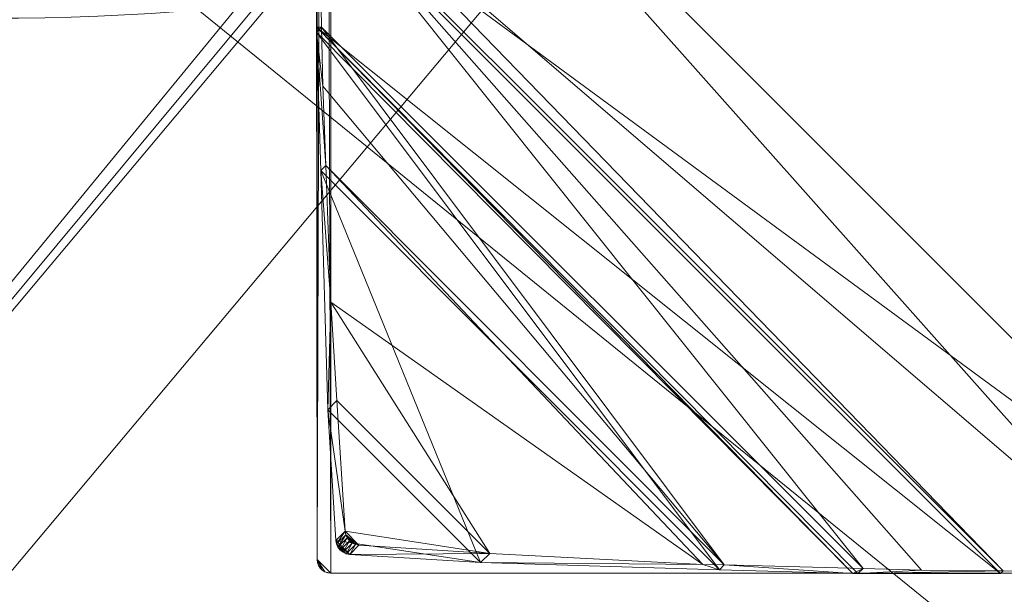
# Model space of a CAD drawing. Units: metres. Extents: x 4.734 to 5.417, y -2.68 to -1.984.
# Drawn here: x 5.083 to 5.154, y -2.523 to -2.481 of the extents above; entities that cross this region are included whole.
import ezdxf
from ezdxf.lldxf.tags import DXFTag

# ---------------------------------------------------------------- set-up
doc = ezdxf.new("R2010")
doc.units = ezdxf.units.M
doc.header["$MEASUREMENT"] = 0
doc.layers.add('Mobilier 2D', color=7, linetype='Continuous')
doc.layers.add('Mobilier 3D', color=7, linetype='Continuous')
tags = doc.linetypes.add('HIDDEN2', pattern=[0.1875, 0.125, -0.0625]).pattern_tags.tags
tags[6:7] = [DXFTag(74, 4), DXFTag(75, 0), DXFTag(340, '0'), DXFTag(46, 1.0), DXFTag(50, 0.0), DXFTag(44, 0.0), DXFTag(45, 0.0)]
tags[4:5] = [DXFTag(74, 4), DXFTag(75, 0), DXFTag(340, '0'), DXFTag(46, 1.0), DXFTag(50, 0.0), DXFTag(44, 0.0), DXFTag(45, 0.0)]

# ---------------------------------------------------------------- blocks, each defined once
blk = doc.blocks.new('paper table')
at = {"layer": 'Mobilier 2D', "color": 8, "linetype": 'Continuous', "lineweight": 0}
blk.add_line((0.265835, -0.617459), (0.371612, -0.488733), dxfattribs=at)
blk.add_polyline3d([(0.558928, -0.5366, 0), (0.55016, -0.537066, 0), (0.524199, -0.537033, 0), (0.438179, -0.537033, 0), (0.372189, -0.537033, 0), (0.371189, -0.536033, 0), (0.371157, -0.494944, 0), (0.371189, -0.457048, 0)], dxfattribs=at)
at = {"layer": 'Mobilier 2D', "color": 8, "linetype": 'HIDDEN2', "lineweight": 0, "extrusion": (0, 0, -1)}
blk.add_arc((-0.349175, -0.347068), 0.149976, 263.93971, 263.93912, dxfattribs=at)
at = {"layer": 'Mobilier 3D', "color": 1, "linetype": 'Continuous', "lineweight": 0}
mesh = blk.add_polyface(dxfattribs=at)
corners = [(0.371189, -0.226033, 0.0895), (0.372189, -0.225033, 0.0895), (0.371189, -0.536033, 0.0895)]
mesh.append_faces([[corners[k] for k in face] for face in [(0, 1, 2)]], dxfattribs={"color": 1})
mesh = blk.add_polyface(dxfattribs=at)
corners = [(0.371189, -0.536033, 0.0895), (0.372189, -0.225033, 0.0895), (0.372189, -0.537033, 0.0895)]
mesh.append_faces([[corners[k] for k in face] for face in [(0, 1, 2)]], dxfattribs={"color": 1})
mesh = blk.add_polyface(dxfattribs=at)
corners = [(0.371189, -0.226033, 0.0915), (0.372189, -0.537033, 0.0915), (0.372189, -0.225033, 0.0915)]
mesh.append_faces([[corners[k] for k in face] for face in [(0, 1, 2)]], dxfattribs={"color": 1})
mesh = blk.add_polyface(dxfattribs=at)
corners = [(0.438179, -0.225033, 0.463999), (0.438179, -0.537033, 0.463999), (0.371189, -0.470043, 0.463999)]
mesh.append_faces([[corners[k] for k in face] for face in [(0, 1, 2)]], dxfattribs={"color": 1})
mesh = blk.add_polyface(dxfattribs=at)
corners = [(0.438179, -0.537033, 0.465999), (0.438179, -0.225033, 0.465999), (0.371189, -0.470043, 0.465999)]
mesh.append_faces([[corners[k] for k in face] for face in [(0, 1, 2)]], dxfattribs={"color": 1})
mesh = blk.add_polyface(dxfattribs=at)
corners = [(0.372189, -0.537033, 0.0895), (0.372189, -0.225033, 0.0895), (0.524199, -0.537033, 0.0895)]
mesh.append_faces([[corners[k] for k in face] for face in [(0, 1, 2)]], dxfattribs={"color": 1})
mesh = blk.add_polyface(dxfattribs=at)
corners = [(0.524199, -0.537033, 0.0895), (0.372189, -0.225033, 0.0895), (0.590189, -0.225033, 0.0895)]
mesh.append_faces([[corners[k] for k in face] for face in [(0, 1, 2)]], dxfattribs={"color": 1})
mesh = blk.add_polyface(dxfattribs=at)
corners = [(0.524199, -0.537033, 0.0915), (0.590189, -0.225033, 0.0915), (0.372189, -0.225033, 0.0915)]
mesh.append_faces([[corners[k] for k in face] for face in [(0, 1, 2)]], dxfattribs={"color": 1})
mesh = blk.add_polyface(dxfattribs=at)
corners = [(0.524199, -0.537033, 0.0915), (0.372189, -0.225033, 0.0915), (0.372189, -0.537033, 0.0915)]
mesh.append_faces([[corners[k] for k in face] for face in [(0, 1, 2)]], dxfattribs={"color": 1})
mesh = blk.add_polyface(dxfattribs=at)
corners = [(0.371189, -0.536033, 0.0915), (0.371189, -0.226033, 0.0915), (0.371189, -0.536033, 0.0895)]
mesh.append_faces([[corners[k] for k in face] for face in [(0, 1, 2)]], dxfattribs={"color": 1})
mesh = blk.add_polyface(dxfattribs=at)
corners = [(0.371189, -0.536033, 0.0895), (0.371189, -0.226033, 0.0915), (0.371189, -0.226033, 0.0895)]
mesh.append_faces([[corners[k] for k in face] for face in [(0, 1, 2)]], dxfattribs={"color": 1})
mesh = blk.add_polyface(dxfattribs=at)
corners = [(0.371189, -0.536033, 0.0915), (0.372189, -0.537033, 0.0915), (0.371189, -0.226033, 0.0915)]
mesh.append_faces([[corners[k] for k in face] for face in [(0, 1, 2)]], dxfattribs={"color": 1})
mesh = blk.add_polyface(dxfattribs=at)
corners = [(0.167445, -0.630538, 0.2455), (0.251549, -0.293822, 0.2455), (0.418547, -0.43395, 0.2455)]
mesh.append_faces([[corners[k] for k in face] for face in [(0, 1, 2)]], dxfattribs={"color": 1})
mesh = blk.add_polyface(dxfattribs=at)
corners = [(0.167445, -0.630538, 0.2475), (0.418547, -0.43395, 0.2475), (0.251549, -0.293822, 0.2475)]
mesh.append_faces([[corners[k] for k in face] for face in [(0, 1, 2)]], dxfattribs={"color": 1})
mesh = blk.add_polyface(dxfattribs=at)
corners = [(0.186711, -0.448176, 0.1515), (0.469479, -0.316319, 0.1515), (0.250953, -0.585943, 0.1515)]
mesh.append_faces([[corners[k] for k in face] for face in [(0, 1, 2)]], dxfattribs={"color": 1})
mesh = blk.add_polyface(dxfattribs=at)
corners = [(0.250953, -0.585943, 0.1535), (0.469479, -0.316319, 0.1535), (0.186711, -0.448176, 0.1535)]
mesh.append_faces([[corners[k] for k in face] for face in [(0, 1, 2)]], dxfattribs={"color": 1})
mesh = blk.add_polyface(dxfattribs=at)
corners = [(0.250953, -0.585943, 0.1515), (0.469479, -0.316319, 0.1515), (0.56161, -0.513894, 0.1515)]
mesh.append_faces([[corners[k] for k in face] for face in [(0, 1, 2)]], dxfattribs={"color": 1})
mesh = blk.add_polyface(dxfattribs=at)
corners = [(0.250953, -0.585943, 0.1535), (0.56161, -0.513894, 0.1535), (0.469479, -0.316319, 0.1535)]
mesh.append_faces([[corners[k] for k in face] for face in [(0, 1, 2)]], dxfattribs={"color": 1})
mesh = blk.add_polyface(dxfattribs=at)
corners = [(0.529324, -0.631563, 0.1835), (0.259699, -0.413037, 0.1835), (0.457274, -0.320906, 0.1835)]
mesh.append_faces([[corners[k] for k in face] for face in [(0, 1, 2)]], dxfattribs={"color": 1})
mesh = blk.add_polyface(dxfattribs=at)
corners = [(0.529324, -0.631563, 0.1855), (0.457274, -0.320906, 0.1855), (0.259699, -0.413037, 0.1855)]
mesh.append_faces([[corners[k] for k in face] for face in [(0, 1, 2)]], dxfattribs={"color": 1})
mesh = blk.add_polyface(dxfattribs=at)
corners = [(0.091146, -0.358969, 0.2135), (0.427862, -0.443072, 0.2135), (0.287735, -0.61007, 0.2135)]
mesh.append_faces([[corners[k] for k in face] for face in [(0, 1, 2)]], dxfattribs={"color": 1})
mesh = blk.add_polyface(dxfattribs=at)
corners = [(0.091146, -0.358969, 0.2155), (0.287735, -0.61007, 0.2155), (0.427862, -0.443072, 0.2155)]
mesh.append_faces([[corners[k] for k in face] for face in [(0, 1, 2)]], dxfattribs={"color": 1})
mesh = blk.add_polyface(dxfattribs=at)
corners = [(0.259215, -0.414366, 0.1835), (0.259699, -0.413037, 0.1835), (0.390227, -0.695322, 0.1835)]
mesh.append_faces([[corners[k] for k in face] for face in [(0, 1, 2)]], dxfattribs={"color": 1})
mesh = blk.add_polyface(dxfattribs=at)
corners = [(0.391556, -0.695805, 0.1855), (0.259699, -0.413037, 0.1855), (0.259215, -0.414366, 0.1855)]
mesh.append_faces([[corners[k] for k in face] for face in [(0, 1, 2)]], dxfattribs={"color": 1})
mesh = blk.add_polyface(dxfattribs=at)
corners = [(0.391556, -0.695805, 0.1835), (0.259699, -0.413037, 0.1835), (0.529324, -0.631563, 0.1835)]
mesh.append_faces([[corners[k] for k in face] for face in [(0, 1, 2)]], dxfattribs={"color": 1})
mesh = blk.add_polyface(dxfattribs=at)
corners = [(0.390227, -0.695322, 0.1835), (0.259699, -0.413037, 0.1835), (0.391556, -0.695805, 0.1835)]
mesh.append_faces([[corners[k] for k in face] for face in [(0, 1, 2)]], dxfattribs={"color": 1})
mesh = blk.add_polyface(dxfattribs=at)
corners = [(0.529324, -0.631563, 0.1855), (0.259699, -0.413037, 0.1855), (0.391556, -0.695805, 0.1855)]
mesh.append_faces([[corners[k] for k in face] for face in [(0, 1, 2)]], dxfattribs={"color": 1})
mesh = blk.add_polyface(dxfattribs=at)
corners = [(0.390227, -0.695322, 0.1855), (0.259215, -0.414366, 0.1855), (0.390227, -0.695322, 0.1835)]
mesh.append_faces([[corners[k] for k in face] for face in [(0, 1, 2)]], dxfattribs={"color": 1})
mesh = blk.add_polyface(dxfattribs=at)
corners = [(0.390227, -0.695322, 0.1835), (0.259215, -0.414366, 0.1855), (0.259215, -0.414366, 0.1835)]
mesh.append_faces([[corners[k] for k in face] for face in [(0, 1, 2)]], dxfattribs={"color": 1})
mesh = blk.add_polyface(dxfattribs=at)
corners = [(0.391556, -0.695805, 0.1855), (0.259215, -0.414366, 0.1855), (0.390227, -0.695322, 0.1855)]
mesh.append_faces([[corners[k] for k in face] for face in [(0, 1, 2)]], dxfattribs={"color": 1})
mesh = blk.add_polyface(dxfattribs=at)
corners = [(0.418547, -0.43395, 0.2455), (0.261823, -0.622281, 0.2455), (0.167445, -0.630538, 0.2455)]
mesh.append_faces([[corners[k] for k in face] for face in [(0, 1, 2)]], dxfattribs={"color": 1})
mesh = blk.add_polyface(dxfattribs=at)
corners = [(0.261823, -0.622281, 0.2475), (0.418547, -0.43395, 0.2475), (0.167445, -0.630538, 0.2475)]
mesh.append_faces([[corners[k] for k in face] for face in [(0, 1, 2)]], dxfattribs={"color": 1})
mesh = blk.add_polyface(dxfattribs=at)
corners = [(0.418547, -0.43395, 0.2455), (0.41867, -0.435359, 0.2455), (0.261823, -0.622281, 0.2455)]
mesh.append_faces([[corners[k] for k in face] for face in [(0, 1, 2)]], dxfattribs={"color": 1})
mesh = blk.add_polyface(dxfattribs=at)
corners = [(0.418547, -0.43395, 0.2475), (0.261823, -0.622281, 0.2475), (0.41867, -0.435359, 0.2475)]
mesh.append_faces([[corners[k] for k in face] for face in [(0, 1, 2)]], dxfattribs={"color": 1})
mesh = blk.add_polyface(dxfattribs=at)
corners = [(0.261823, -0.622281, 0.2455), (0.41867, -0.435359, 0.2455), (0.261823, -0.622281, 0.2475)]
mesh.append_faces([[corners[k] for k in face] for face in [(0, 1, 2)]], dxfattribs={"color": 1})
mesh = blk.add_polyface(dxfattribs=at)
corners = [(0.261823, -0.622281, 0.2475), (0.41867, -0.435359, 0.2455), (0.41867, -0.435359, 0.2475)]
mesh.append_faces([[corners[k] for k in face] for face in [(0, 1, 2)]], dxfattribs={"color": 1})
mesh = blk.add_polyface(dxfattribs=at)
corners = [(0.427862, -0.443072, 0.2155), (0.287735, -0.61007, 0.2155), (0.427862, -0.443072, 0.2135)]
mesh.append_faces([[corners[k] for k in face] for face in [(0, 1, 2)]], dxfattribs={"color": 1})
mesh = blk.add_polyface(dxfattribs=at)
corners = [(0.427862, -0.443072, 0.2135), (0.287735, -0.61007, 0.2155), (0.287735, -0.61007, 0.2135)]
mesh.append_faces([[corners[k] for k in face] for face in [(0, 1, 2)]], dxfattribs={"color": 1})
mesh = blk.add_polyface(dxfattribs=at)
corners = [(0.371189, -0.470043, 0.463999), (0.438179, -0.537033, 0.463999), (0.371166, -0.487797, 0.465522)]
mesh.append_faces([[corners[k] for k in face] for face in [(0, 1, 2)]], dxfattribs={"color": 1})
mesh = blk.add_polyface(dxfattribs=at)
corners = [(0.438179, -0.537033, 0.465999), (0.371189, -0.470043, 0.465999), (0.430717, -0.536984, 0.466171)]
mesh.append_faces([[corners[k] for k in face] for face in [(0, 1, 2)]], dxfattribs={"color": 1})
mesh = blk.add_polyface(dxfattribs=at)
corners = [(0.430717, -0.536984, 0.466171), (0.371189, -0.470043, 0.465999), (0.371315, -0.486069, 0.466793)]
mesh.append_faces([[corners[k] for k in face] for face in [(0, 1, 2)]], dxfattribs={"color": 1})
mesh = blk.add_polyface(dxfattribs=at)
corners = [(0.430717, -0.536984, 0.466171), (0.371315, -0.486069, 0.466793), (0.420614, -0.53687, 0.467138)]
mesh.append_faces([[corners[k] for k in face] for face in [(0, 1, 2)]], dxfattribs={"color": 1})
mesh = blk.add_polyface(dxfattribs=at)
corners = [(0.420614, -0.53687, 0.467138), (0.371315, -0.486069, 0.466793), (0.371343, -0.487615, 0.467024)]
mesh.append_faces([[corners[k] for k in face] for face in [(0, 1, 2)]], dxfattribs={"color": 1})
mesh = blk.add_polyface(dxfattribs=at)
corners = [(0.371343, -0.487615, 0.467024), (0.371166, -0.487797, 0.465522), (0.371154, -0.497706, 0.466372)]
mesh.append_faces([[corners[k] for k in face] for face in [(0, 1, 2)]], dxfattribs={"color": 1})
mesh = blk.add_polyface(dxfattribs=at)
corners = [(0.371343, -0.487615, 0.467024), (0.371154, -0.497706, 0.466372), (0.371523, -0.4977, 0.468527)]
mesh.append_faces([[corners[k] for k in face] for face in [(0, 1, 2)]], dxfattribs={"color": 1})
mesh = blk.add_polyface(dxfattribs=at)
corners = [(0.371166, -0.487797, 0.465522), (0.42043, -0.537051, 0.465562), (0.371154, -0.497706, 0.466372)]
mesh.append_faces([[corners[k] for k in face] for face in [(0, 1, 2)]], dxfattribs={"color": 1})
mesh = blk.add_polyface(dxfattribs=at)
corners = [(0.371166, -0.487797, 0.465522), (0.438179, -0.537033, 0.463999), (0.42043, -0.537051, 0.465562)]
mesh.append_faces([[corners[k] for k in face] for face in [(0, 1, 2)]], dxfattribs={"color": 1})
mesh = blk.add_polyface(dxfattribs=at)
corners = [(0.371523, -0.4977, 0.468527), (0.410529, -0.536694, 0.468525), (0.371343, -0.487615, 0.467024)]
mesh.append_faces([[corners[k] for k in face] for face in [(0, 1, 2)]], dxfattribs={"color": 1})
mesh = blk.add_polyface(dxfattribs=at)
corners = [(0.420614, -0.53687, 0.467138), (0.371343, -0.487615, 0.467024), (0.414738, -0.536804, 0.467701)]
mesh.append_faces([[corners[k] for k in face] for face in [(0, 1, 2)]], dxfattribs={"color": 1})
mesh = blk.add_polyface(dxfattribs=at)
corners = [(0.414738, -0.536804, 0.467701), (0.371343, -0.487615, 0.467024), (0.410529, -0.536694, 0.468525)]
mesh.append_faces([[corners[k] for k in face] for face in [(0, 1, 2)]], dxfattribs={"color": 1})
mesh = blk.add_polyface(dxfattribs=at)
corners = [(0.371523, -0.4977, 0.468527), (0.371154, -0.497706, 0.466372), (0.371164, -0.498057, 0.466465)]
mesh.append_faces([[corners[k] for k in face] for face in [(0, 1, 2)]], dxfattribs={"color": 1})
mesh = blk.add_polyface(dxfattribs=at)
corners = [(0.42043, -0.537051, 0.465562), (0.41016, -0.537062, 0.466466), (0.371154, -0.497706, 0.466372)]
mesh.append_faces([[corners[k] for k in face] for face in [(0, 1, 2)]], dxfattribs={"color": 1})
mesh = blk.add_polyface(dxfattribs=at)
corners = [(0.371154, -0.497706, 0.466372), (0.41016, -0.537062, 0.466466), (0.409797, -0.537062, 0.466498)]
mesh.append_faces([[corners[k] for k in face] for face in [(0, 1, 2)]], dxfattribs={"color": 1})
mesh = blk.add_polyface(dxfattribs=at)
corners = [(0.371154, -0.497706, 0.466372), (0.409797, -0.537062, 0.466498), (0.371164, -0.498057, 0.466465)]
mesh.append_faces([[corners[k] for k in face] for face in [(0, 1, 2)]], dxfattribs={"color": 1})
mesh = blk.add_polyface(dxfattribs=at)
corners = [(0.371523, -0.4977, 0.468527), (0.371164, -0.498057, 0.466465), (0.371599, -0.501943, 0.46916)]
mesh.append_faces([[corners[k] for k in face] for face in [(0, 1, 2)]], dxfattribs={"color": 1})
mesh = blk.add_polyface(dxfattribs=at)
corners = [(0.400525, -0.536433, 0.470485), (0.410529, -0.536694, 0.468525), (0.371523, -0.4977, 0.468527)]
mesh.append_faces([[corners[k] for k in face] for face in [(0, 1, 2)]], dxfattribs={"color": 1})
mesh = blk.add_polyface(dxfattribs=at)
corners = [(0.371599, -0.501943, 0.46916), (0.400525, -0.536433, 0.470485), (0.371523, -0.4977, 0.468527)]
mesh.append_faces([[corners[k] for k in face] for face in [(0, 1, 2)]], dxfattribs={"color": 1})
mesh = blk.add_polyface(dxfattribs=at)
corners = [(0.371455, -0.508026, 0.469079), (0.371819, -0.507666, 0.470592), (0.371164, -0.498057, 0.466465)]
mesh.append_faces([[corners[k] for k in face] for face in [(0, 1, 2)]], dxfattribs={"color": 1})
mesh = blk.add_polyface(dxfattribs=at)
corners = [(0.371599, -0.501943, 0.46916), (0.371164, -0.498057, 0.466465), (0.371819, -0.507666, 0.470592)]
mesh.append_faces([[corners[k] for k in face] for face in [(0, 1, 2)]], dxfattribs={"color": 1})
mesh = blk.add_polyface(dxfattribs=at)
corners = [(0.371164, -0.498057, 0.466465), (0.409797, -0.537062, 0.466498), (0.400187, -0.536776, 0.469041)]
mesh.append_faces([[corners[k] for k in face] for face in [(0, 1, 2)]], dxfattribs={"color": 1})
mesh = blk.add_polyface(dxfattribs=at)
corners = [(0.371164, -0.498057, 0.466465), (0.400187, -0.536776, 0.469041), (0.371455, -0.508026, 0.469079)]
mesh.append_faces([[corners[k] for k in face] for face in [(0, 1, 2)]], dxfattribs={"color": 1})
mesh = blk.add_polyface(dxfattribs=at)
corners = [(0.371819, -0.507666, 0.470592), (0.400525, -0.536433, 0.470485), (0.371599, -0.501943, 0.46916)]
mesh.append_faces([[corners[k] for k in face] for face in [(0, 1, 2)]], dxfattribs={"color": 1})
mesh = blk.add_polyface(dxfattribs=at)
corners = [(0.371455, -0.508026, 0.469079), (0.372196, -0.517505, 0.473054), (0.371819, -0.507666, 0.470592)]
mesh.append_faces([[corners[k] for k in face] for face in [(0, 1, 2)]], dxfattribs={"color": 1})
mesh = blk.add_polyface(dxfattribs=at)
corners = [(0.372196, -0.517505, 0.473054), (0.398991, -0.536393, 0.470786), (0.371819, -0.507666, 0.470592)]
mesh.append_faces([[corners[k] for k in face] for face in [(0, 1, 2)]], dxfattribs={"color": 1})
mesh = blk.add_polyface(dxfattribs=at)
corners = [(0.371819, -0.507666, 0.470592), (0.398991, -0.536393, 0.470786), (0.400525, -0.536433, 0.470485)]
mesh.append_faces([[corners[k] for k in face] for face in [(0, 1, 2)]], dxfattribs={"color": 1})
mesh = blk.add_polyface(dxfattribs=at)
corners = [(0.371958, -0.525254, 0.473597), (0.372196, -0.517505, 0.473054), (0.371455, -0.508026, 0.469079)]
mesh.append_faces([[corners[k] for k in face] for face in [(0, 1, 2)]], dxfattribs={"color": 1})
mesh = blk.add_polyface(dxfattribs=at)
corners = [(0.371455, -0.508026, 0.469079), (0.400187, -0.536776, 0.469041), (0.382968, -0.536264, 0.473597)]
mesh.append_faces([[corners[k] for k in face] for face in [(0, 1, 2)]], dxfattribs={"color": 1})
mesh = blk.add_polyface(dxfattribs=at)
corners = [(0.371455, -0.508026, 0.469079), (0.382968, -0.536264, 0.473597), (0.371958, -0.525254, 0.473597)]
mesh.append_faces([[corners[k] for k in face] for face in [(0, 1, 2)]], dxfattribs={"color": 1})
mesh = blk.add_polyface(dxfattribs=at)
corners = [(0.56161, -0.513894, 0.1515), (0.339978, -0.618346, 0.1515), (0.250953, -0.585943, 0.1515)]
mesh.append_faces([[corners[k] for k in face] for face in [(0, 1, 2)]], dxfattribs={"color": 1})
mesh = blk.add_polyface(dxfattribs=at)
corners = [(0.339978, -0.618346, 0.1535), (0.56161, -0.513894, 0.1535), (0.250953, -0.585943, 0.1535)]
mesh.append_faces([[corners[k] for k in face] for face in [(0, 1, 2)]], dxfattribs={"color": 1})
mesh = blk.add_polyface(dxfattribs=at)
corners = [(0.56161, -0.513894, 0.1515), (0.561126, -0.515223, 0.1515), (0.339978, -0.618346, 0.1515)]
mesh.append_faces([[corners[k] for k in face] for face in [(0, 1, 2)]], dxfattribs={"color": 1})
mesh = blk.add_polyface(dxfattribs=at)
corners = [(0.339978, -0.618346, 0.1535), (0.561126, -0.515223, 0.1535), (0.56161, -0.513894, 0.1535)]
mesh.append_faces([[corners[k] for k in face] for face in [(0, 1, 2)]], dxfattribs={"color": 1})
mesh = blk.add_polyface(dxfattribs=at)
corners = [(0.339978, -0.618346, 0.1515), (0.561126, -0.515223, 0.1515), (0.339978, -0.618346, 0.1535)]
mesh.append_faces([[corners[k] for k in face] for face in [(0, 1, 2)]], dxfattribs={"color": 1})
mesh = blk.add_polyface(dxfattribs=at)
corners = [(0.339978, -0.618346, 0.1535), (0.561126, -0.515223, 0.1515), (0.561126, -0.515223, 0.1535)]
mesh.append_faces([[corners[k] for k in face] for face in [(0, 1, 2)]], dxfattribs={"color": 1})
mesh = blk.add_polyface(dxfattribs=at)
corners = [(0.371958, -0.525254, 0.473597), (0.372622, -0.52459, 0.475363), (0.372196, -0.517505, 0.473054)]
mesh.append_faces([[corners[k] for k in face] for face in [(0, 1, 2)]], dxfattribs={"color": 1})
mesh = blk.add_polyface(dxfattribs=at)
corners = [(0.372622, -0.52459, 0.475363), (0.383632, -0.5356, 0.475363), (0.372196, -0.517505, 0.473054)]
mesh.append_faces([[corners[k] for k in face] for face in [(0, 1, 2)]], dxfattribs={"color": 1})
mesh = blk.add_polyface(dxfattribs=at)
corners = [(0.372196, -0.517505, 0.473054), (0.383632, -0.5356, 0.475363), (0.398991, -0.536393, 0.470786)]
mesh.append_faces([[corners[k] for k in face] for face in [(0, 1, 2)]], dxfattribs={"color": 1})
mesh = blk.add_polyface(dxfattribs=at)
corners = [(0.371958, -0.525254, 0.473597), (0.373208, -0.534014, 0.478686), (0.372622, -0.52459, 0.475363)]
mesh.append_faces([[corners[k] for k in face] for face in [(0, 1, 2)]], dxfattribs={"color": 1})
mesh = blk.add_polyface(dxfattribs=at)
corners = [(0.373208, -0.534014, 0.478686), (0.383632, -0.5356, 0.475363), (0.372622, -0.52459, 0.475363)]
mesh.append_faces([[corners[k] for k in face] for face in [(0, 1, 2)]], dxfattribs={"color": 1})
mesh = blk.add_polyface(dxfattribs=at)
corners = [(0.372544, -0.534678, 0.47692), (0.373208, -0.534014, 0.478686), (0.371958, -0.525254, 0.473597)]
mesh.append_faces([[corners[k] for k in face] for face in [(0, 1, 2)]], dxfattribs={"color": 1})
mesh = blk.add_polyface(dxfattribs=at)
corners = [(0.371958, -0.525254, 0.473597), (0.382968, -0.536264, 0.473597), (0.372544, -0.534678, 0.47692)]
mesh.append_faces([[corners[k] for k in face] for face in [(0, 1, 2)]], dxfattribs={"color": 1})
mesh = blk.add_polyface(dxfattribs=at)
corners = [(0.373208, -0.534014, 0.478686), (0.372544, -0.534678, 0.47692), (0.372591, -0.534924, 0.476995)]
mesh.append_faces([[corners[k] for k in face] for face in [(0, 1, 2)]], dxfattribs={"color": 1})
mesh = blk.add_polyface(dxfattribs=at)
corners = [(0.373208, -0.534014, 0.478686), (0.372591, -0.534924, 0.476995), (0.373255, -0.53426, 0.478761)]
mesh.append_faces([[corners[k] for k in face] for face in [(0, 1, 2)]], dxfattribs={"color": 1})
mesh = blk.add_polyface(dxfattribs=at)
corners = [(0.373255, -0.53426, 0.478761), (0.374208, -0.535014, 0.478686), (0.373208, -0.534014, 0.478686)]
mesh.append_faces([[corners[k] for k in face] for face in [(0, 1, 2)]], dxfattribs={"color": 1})
mesh = blk.add_polyface(dxfattribs=at)
corners = [(0.373208, -0.534014, 0.478686), (0.374208, -0.535014, 0.478686), (0.383632, -0.5356, 0.475363)]
mesh.append_faces([[corners[k] for k in face] for face in [(0, 1, 2)]], dxfattribs={"color": 1})
mesh = blk.add_polyface(dxfattribs=at)
corners = [(0.372544, -0.534678, 0.47692), (0.382968, -0.536264, 0.473597), (0.373544, -0.535678, 0.47692)]
mesh.append_faces([[corners[k] for k in face] for face in [(0, 1, 2)]], dxfattribs={"color": 1})
mesh = blk.add_polyface(dxfattribs=at)
corners = [(0.372544, -0.534678, 0.47692), (0.373544, -0.535678, 0.47692), (0.372591, -0.534924, 0.476995)]
mesh.append_faces([[corners[k] for k in face] for face in [(0, 1, 2)]], dxfattribs={"color": 1})
mesh = blk.add_polyface(dxfattribs=at)
corners = [(0.373255, -0.53426, 0.478761), (0.372591, -0.534924, 0.476995), (0.372699, -0.535157, 0.477042)]
mesh.append_faces([[corners[k] for k in face] for face in [(0, 1, 2)]], dxfattribs={"color": 1})
mesh = blk.add_polyface(dxfattribs=at)
corners = [(0.373255, -0.53426, 0.478761), (0.372699, -0.535157, 0.477042), (0.373363, -0.534493, 0.478808)]
mesh.append_faces([[corners[k] for k in face] for face in [(0, 1, 2)]], dxfattribs={"color": 1})
mesh = blk.add_polyface(dxfattribs=at)
corners = [(0.373363, -0.534493, 0.478808), (0.372699, -0.535157, 0.477042), (0.372861, -0.535361, 0.477058)]
mesh.append_faces([[corners[k] for k in face] for face in [(0, 1, 2)]], dxfattribs={"color": 1})
mesh = blk.add_polyface(dxfattribs=at)
corners = [(0.373363, -0.534493, 0.478808), (0.372861, -0.535361, 0.477058), (0.373525, -0.534697, 0.478824)]
mesh.append_faces([[corners[k] for k in face] for face in [(0, 1, 2)]], dxfattribs={"color": 1})
mesh = blk.add_polyface(dxfattribs=at)
corners = [(0.373525, -0.534697, 0.478824), (0.372861, -0.535361, 0.477058), (0.373065, -0.535523, 0.477042)]
mesh.append_faces([[corners[k] for k in face] for face in [(0, 1, 2)]], dxfattribs={"color": 1})
mesh = blk.add_polyface(dxfattribs=at)
corners = [(0.373525, -0.534697, 0.478824), (0.373065, -0.535523, 0.477042), (0.373729, -0.534859, 0.478808)]
mesh.append_faces([[corners[k] for k in face] for face in [(0, 1, 2)]], dxfattribs={"color": 1})
mesh = blk.add_polyface(dxfattribs=at)
corners = [(0.373363, -0.534493, 0.478808), (0.373962, -0.534967, 0.478761), (0.373255, -0.53426, 0.478761)]
mesh.append_faces([[corners[k] for k in face] for face in [(0, 1, 2)]], dxfattribs={"color": 1})
mesh = blk.add_polyface(dxfattribs=at)
corners = [(0.373255, -0.53426, 0.478761), (0.373962, -0.534967, 0.478761), (0.374208, -0.535014, 0.478686)]
mesh.append_faces([[corners[k] for k in face] for face in [(0, 1, 2)]], dxfattribs={"color": 1})
mesh = blk.add_polyface(dxfattribs=at)
corners = [(0.373525, -0.534697, 0.478824), (0.373729, -0.534859, 0.478808), (0.373363, -0.534493, 0.478808)]
mesh.append_faces([[corners[k] for k in face] for face in [(0, 1, 2)]], dxfattribs={"color": 1})
mesh = blk.add_polyface(dxfattribs=at)
corners = [(0.373363, -0.534493, 0.478808), (0.373729, -0.534859, 0.478808), (0.373962, -0.534967, 0.478761)]
mesh.append_faces([[corners[k] for k in face] for face in [(0, 1, 2)]], dxfattribs={"color": 1})
mesh = blk.add_polyface(dxfattribs=at)
corners = [(0.372591, -0.534924, 0.476995), (0.373544, -0.535678, 0.47692), (0.373298, -0.535631, 0.476995)]
mesh.append_faces([[corners[k] for k in face] for face in [(0, 1, 2)]], dxfattribs={"color": 1})
mesh = blk.add_polyface(dxfattribs=at)
corners = [(0.372591, -0.534924, 0.476995), (0.373298, -0.535631, 0.476995), (0.372699, -0.535157, 0.477042)]
mesh.append_faces([[corners[k] for k in face] for face in [(0, 1, 2)]], dxfattribs={"color": 1})
mesh = blk.add_polyface(dxfattribs=at)
corners = [(0.372699, -0.535157, 0.477042), (0.373298, -0.535631, 0.476995), (0.373065, -0.535523, 0.477042)]
mesh.append_faces([[corners[k] for k in face] for face in [(0, 1, 2)]], dxfattribs={"color": 1})
mesh = blk.add_polyface(dxfattribs=at)
corners = [(0.372699, -0.535157, 0.477042), (0.373065, -0.535523, 0.477042), (0.372861, -0.535361, 0.477058)]
mesh.append_faces([[corners[k] for k in face] for face in [(0, 1, 2)]], dxfattribs={"color": 1})
mesh = blk.add_polyface(dxfattribs=at)
corners = [(0.373729, -0.534859, 0.478808), (0.373065, -0.535523, 0.477042), (0.373298, -0.535631, 0.476995)]
mesh.append_faces([[corners[k] for k in face] for face in [(0, 1, 2)]], dxfattribs={"color": 1})
mesh = blk.add_polyface(dxfattribs=at)
corners = [(0.373729, -0.534859, 0.478808), (0.373298, -0.535631, 0.476995), (0.373962, -0.534967, 0.478761)]
mesh.append_faces([[corners[k] for k in face] for face in [(0, 1, 2)]], dxfattribs={"color": 1})
mesh = blk.add_polyface(dxfattribs=at)
corners = [(0.373962, -0.534967, 0.478761), (0.373298, -0.535631, 0.476995), (0.373544, -0.535678, 0.47692)]
mesh.append_faces([[corners[k] for k in face] for face in [(0, 1, 2)]], dxfattribs={"color": 1})
mesh = blk.add_polyface(dxfattribs=at)
corners = [(0.373962, -0.534967, 0.478761), (0.373544, -0.535678, 0.47692), (0.374208, -0.535014, 0.478686)]
mesh.append_faces([[corners[k] for k in face] for face in [(0, 1, 2)]], dxfattribs={"color": 1})
mesh = blk.add_polyface(dxfattribs=at)
corners = [(0.374208, -0.535014, 0.478686), (0.373544, -0.535678, 0.47692), (0.383632, -0.5356, 0.475363)]
mesh.append_faces([[corners[k] for k in face] for face in [(0, 1, 2)]], dxfattribs={"color": 1})
mesh = blk.add_polyface(dxfattribs=at)
corners = [(0.371288, -0.536467, 0.0895), (0.371214, -0.536256, 0.0895), (0.371189, -0.536033, 0.0895)]
mesh.append_faces([[corners[k] for k in face] for face in [(0, 1, 2)]], dxfattribs={"color": 1})
mesh = blk.add_polyface(dxfattribs=at)
corners = [(0.371566, -0.536815, 0.0895), (0.371288, -0.536467, 0.0895), (0.371189, -0.536033, 0.0895)]
mesh.append_faces([[corners[k] for k in face] for face in [(0, 1, 2)]], dxfattribs={"color": 1})
mesh = blk.add_polyface(dxfattribs=at)
corners = [(0.371566, -0.536815, 0.0895), (0.371189, -0.536033, 0.0895), (0.371755, -0.536934, 0.0895)]
mesh.append_faces([[corners[k] for k in face] for face in [(0, 1, 2)]], dxfattribs={"color": 1})
mesh = blk.add_polyface(dxfattribs=at)
corners = [(0.371189, -0.536033, 0.0895), (0.372189, -0.537033, 0.0895), (0.371755, -0.536934, 0.0895)]
mesh.append_faces([[corners[k] for k in face] for face in [(0, 1, 2)]], dxfattribs={"color": 1})
mesh = blk.add_polyface(dxfattribs=at)
corners = [(0.371189, -0.536033, 0.0915), (0.371189, -0.536033, 0.0895), (0.371214, -0.536256, 0.0895)]
mesh.append_faces([[corners[k] for k in face] for face in [(0, 1, 2)]], dxfattribs={"color": 1})
mesh = blk.add_polyface(dxfattribs=at)
corners = [(0.371189, -0.536033, 0.0915), (0.371214, -0.536256, 0.0895), (0.371214, -0.536256, 0.0915)]
mesh.append_faces([[corners[k] for k in face] for face in [(0, 1, 2)]], dxfattribs={"color": 1})
mesh = blk.add_polyface(dxfattribs=at)
corners = [(0.371288, -0.536467, 0.0915), (0.371566, -0.536815, 0.0915), (0.371189, -0.536033, 0.0915)]
mesh.append_faces([[corners[k] for k in face] for face in [(0, 1, 2)]], dxfattribs={"color": 1})
mesh = blk.add_polyface(dxfattribs=at)
corners = [(0.371288, -0.536467, 0.0915), (0.371189, -0.536033, 0.0915), (0.371214, -0.536256, 0.0915)]
mesh.append_faces([[corners[k] for k in face] for face in [(0, 1, 2)]], dxfattribs={"color": 1})
mesh = blk.add_polyface(dxfattribs=at)
corners = [(0.371566, -0.536815, 0.0915), (0.371755, -0.536934, 0.0915), (0.371189, -0.536033, 0.0915)]
mesh.append_faces([[corners[k] for k in face] for face in [(0, 1, 2)]], dxfattribs={"color": 1})
mesh = blk.add_polyface(dxfattribs=at)
corners = [(0.371189, -0.536033, 0.0915), (0.371755, -0.536934, 0.0915), (0.372189, -0.537033, 0.0915)]
mesh.append_faces([[corners[k] for k in face] for face in [(0, 1, 2)]], dxfattribs={"color": 1})
mesh = blk.add_polyface(dxfattribs=at)
corners = [(0.383632, -0.5356, 0.475363), (0.373544, -0.535678, 0.47692), (0.382968, -0.536264, 0.473597)]
mesh.append_faces([[corners[k] for k in face] for face in [(0, 1, 2)]], dxfattribs={"color": 1})
mesh = blk.add_polyface(dxfattribs=at)
corners = [(0.383632, -0.5356, 0.475363), (0.382968, -0.536264, 0.473597), (0.398991, -0.536393, 0.470786)]
mesh.append_faces([[corners[k] for k in face] for face in [(0, 1, 2)]], dxfattribs={"color": 1})
mesh = blk.add_polyface(dxfattribs=at)
corners = [(0.371214, -0.536256, 0.0915), (0.371214, -0.536256, 0.0895), (0.371288, -0.536467, 0.0895)]
mesh.append_faces([[corners[k] for k in face] for face in [(0, 1, 2)]], dxfattribs={"color": 1})
mesh = blk.add_polyface(dxfattribs=at)
corners = [(0.371214, -0.536256, 0.0915), (0.371288, -0.536467, 0.0895), (0.371288, -0.536467, 0.0915)]
mesh.append_faces([[corners[k] for k in face] for face in [(0, 1, 2)]], dxfattribs={"color": 1})
mesh = blk.add_polyface(dxfattribs=at)
corners = [(0.371407, -0.536656, 0.0895), (0.371288, -0.536467, 0.0895), (0.371566, -0.536815, 0.0895)]
mesh.append_faces([[corners[k] for k in face] for face in [(0, 1, 2)]], dxfattribs={"color": 1})
mesh = blk.add_polyface(dxfattribs=at)
corners = [(0.371288, -0.536467, 0.0915), (0.371288, -0.536467, 0.0895), (0.371407, -0.536656, 0.0895)]
mesh.append_faces([[corners[k] for k in face] for face in [(0, 1, 2)]], dxfattribs={"color": 1})
mesh = blk.add_polyface(dxfattribs=at)
corners = [(0.371288, -0.536467, 0.0915), (0.371407, -0.536656, 0.0895), (0.371407, -0.536656, 0.0915)]
mesh.append_faces([[corners[k] for k in face] for face in [(0, 1, 2)]], dxfattribs={"color": 1})
mesh = blk.add_polyface(dxfattribs=at)
corners = [(0.371407, -0.536656, 0.0915), (0.371566, -0.536815, 0.0915), (0.371288, -0.536467, 0.0915)]
mesh.append_faces([[corners[k] for k in face] for face in [(0, 1, 2)]], dxfattribs={"color": 1})
mesh = blk.add_polyface(dxfattribs=at)
corners = [(0.371407, -0.536656, 0.0915), (0.371407, -0.536656, 0.0895), (0.371566, -0.536815, 0.0895)]
mesh.append_faces([[corners[k] for k in face] for face in [(0, 1, 2)]], dxfattribs={"color": 1})
mesh = blk.add_polyface(dxfattribs=at)
corners = [(0.371407, -0.536656, 0.0915), (0.371566, -0.536815, 0.0895), (0.371566, -0.536815, 0.0915)]
mesh.append_faces([[corners[k] for k in face] for face in [(0, 1, 2)]], dxfattribs={"color": 1})
mesh = blk.add_polyface(dxfattribs=at)
corners = [(0.371566, -0.536815, 0.0915), (0.371566, -0.536815, 0.0895), (0.371755, -0.536934, 0.0895)]
mesh.append_faces([[corners[k] for k in face] for face in [(0, 1, 2)]], dxfattribs={"color": 1})
mesh = blk.add_polyface(dxfattribs=at)
corners = [(0.371566, -0.536815, 0.0915), (0.371755, -0.536934, 0.0895), (0.371755, -0.536934, 0.0915)]
mesh.append_faces([[corners[k] for k in face] for face in [(0, 1, 2)]], dxfattribs={"color": 1})
mesh = blk.add_polyface(dxfattribs=at)
corners = [(0.371755, -0.536934, 0.0895), (0.372189, -0.537033, 0.0895), (0.371966, -0.537008, 0.0895)]
mesh.append_faces([[corners[k] for k in face] for face in [(0, 1, 2)]], dxfattribs={"color": 1})
mesh = blk.add_polyface(dxfattribs=at)
corners = [(0.371755, -0.536934, 0.0915), (0.371755, -0.536934, 0.0895), (0.371966, -0.537008, 0.0895)]
mesh.append_faces([[corners[k] for k in face] for face in [(0, 1, 2)]], dxfattribs={"color": 1})
mesh = blk.add_polyface(dxfattribs=at)
corners = [(0.371755, -0.536934, 0.0915), (0.371966, -0.537008, 0.0895), (0.371966, -0.537008, 0.0915)]
mesh.append_faces([[corners[k] for k in face] for face in [(0, 1, 2)]], dxfattribs={"color": 1})
mesh = blk.add_polyface(dxfattribs=at)
corners = [(0.371755, -0.536934, 0.0915), (0.371966, -0.537008, 0.0915), (0.372189, -0.537033, 0.0915)]
mesh.append_faces([[corners[k] for k in face] for face in [(0, 1, 2)]], dxfattribs={"color": 1})
mesh = blk.add_polyface(dxfattribs=at)
corners = [(0.398991, -0.536393, 0.470786), (0.382968, -0.536264, 0.473597), (0.400187, -0.536776, 0.469041)]
mesh.append_faces([[corners[k] for k in face] for face in [(0, 1, 2)]], dxfattribs={"color": 1})
mesh = blk.add_polyface(dxfattribs=at)
corners = [(0.398991, -0.536393, 0.470786), (0.400187, -0.536776, 0.469041), (0.400525, -0.536433, 0.470485)]
mesh.append_faces([[corners[k] for k in face] for face in [(0, 1, 2)]], dxfattribs={"color": 1})
mesh = blk.add_polyface(dxfattribs=at)
corners = [(0.400525, -0.536433, 0.470485), (0.400187, -0.536776, 0.469041), (0.409797, -0.537062, 0.466498)]
mesh.append_faces([[corners[k] for k in face] for face in [(0, 1, 2)]], dxfattribs={"color": 1})
mesh = blk.add_polyface(dxfattribs=at)
corners = [(0.400525, -0.536433, 0.470485), (0.409797, -0.537062, 0.466498), (0.410529, -0.536694, 0.468525)]
mesh.append_faces([[corners[k] for k in face] for face in [(0, 1, 2)]], dxfattribs={"color": 1})
mesh = blk.add_polyface(dxfattribs=at)
corners = [(0.410529, -0.536694, 0.468525), (0.409797, -0.537062, 0.466498), (0.41016, -0.537062, 0.466466)]
mesh.append_faces([[corners[k] for k in face] for face in [(0, 1, 2)]], dxfattribs={"color": 1})
mesh = blk.add_polyface(dxfattribs=at)
corners = [(0.410529, -0.536694, 0.468525), (0.41016, -0.537062, 0.466466), (0.414738, -0.536804, 0.467701)]
mesh.append_faces([[corners[k] for k in face] for face in [(0, 1, 2)]], dxfattribs={"color": 1})
mesh = blk.add_polyface(dxfattribs=at)
corners = [(0.414738, -0.536804, 0.467701), (0.41016, -0.537062, 0.466466), (0.420614, -0.53687, 0.467138)]
mesh.append_faces([[corners[k] for k in face] for face in [(0, 1, 2)]], dxfattribs={"color": 1})
mesh = blk.add_polyface(dxfattribs=at)
corners = [(0.42043, -0.537051, 0.465562), (0.420614, -0.53687, 0.467138), (0.41016, -0.537062, 0.466466)]
mesh.append_faces([[corners[k] for k in face] for face in [(0, 1, 2)]], dxfattribs={"color": 1})
mesh = blk.add_polyface(dxfattribs=at)
corners = [(0.42043, -0.537051, 0.465562), (0.430717, -0.536984, 0.466171), (0.420614, -0.53687, 0.467138)]
mesh.append_faces([[corners[k] for k in face] for face in [(0, 1, 2)]], dxfattribs={"color": 1})
mesh = blk.add_polyface(dxfattribs=at)
corners = [(0.371966, -0.537008, 0.0915), (0.371966, -0.537008, 0.0895), (0.372189, -0.537033, 0.0895)]
mesh.append_faces([[corners[k] for k in face] for face in [(0, 1, 2)]], dxfattribs={"color": 1})
mesh = blk.add_polyface(dxfattribs=at)
corners = [(0.371966, -0.537008, 0.0915), (0.372189, -0.537033, 0.0895), (0.372189, -0.537033, 0.0915)]
mesh.append_faces([[corners[k] for k in face] for face in [(0, 1, 2)]], dxfattribs={"color": 1})
mesh = blk.add_polyface(dxfattribs=at)
corners = [(0.524199, -0.537033, 0.0915), (0.372189, -0.537033, 0.0915), (0.524199, -0.537033, 0.0895)]
mesh.append_faces([[corners[k] for k in face] for face in [(0, 1, 2)]], dxfattribs={"color": 1})
mesh = blk.add_polyface(dxfattribs=at)
corners = [(0.524199, -0.537033, 0.0895), (0.372189, -0.537033, 0.0915), (0.372189, -0.537033, 0.0895)]
mesh.append_faces([[corners[k] for k in face] for face in [(0, 1, 2)]], dxfattribs={"color": 1})
mesh = blk.add_polyface(dxfattribs=at)
corners = [(0.438179, -0.537033, 0.463999), (0.430717, -0.536984, 0.466171), (0.42043, -0.537051, 0.465562)]
mesh.append_faces([[corners[k] for k in face] for face in [(0, 1, 2)]], dxfattribs={"color": 1})

msp = doc.modelspace()

# ---------------------------------------------------------------- block references
msp.add_blockref('paper table', (4.733646, -1.984068))

doc.saveas('drawing.dxf')
